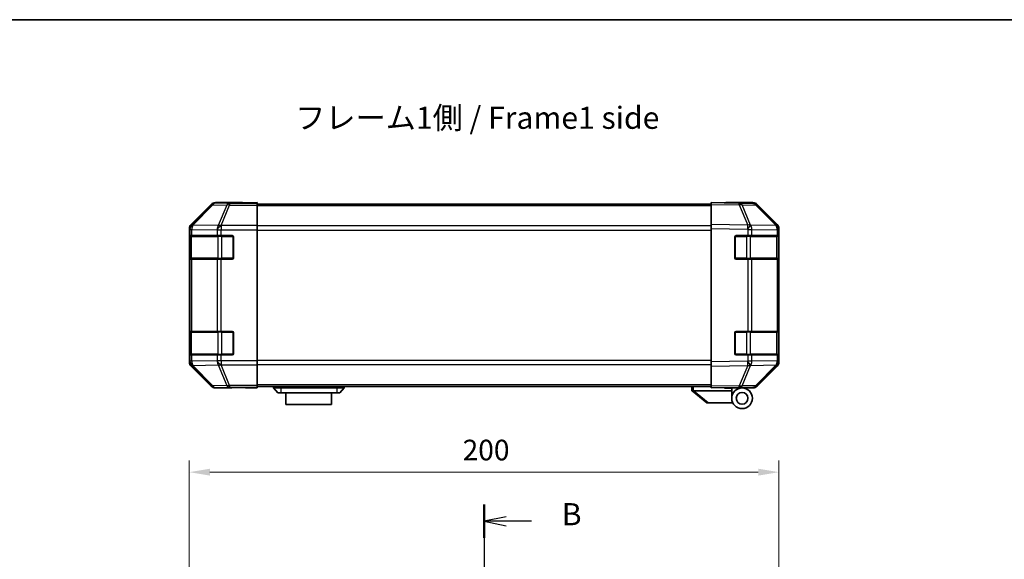
# Model space of a CAD drawing. Units: millimetres. Extents: x 0 to 5710, y -34 to 1124.
# Drawn here: x 1775 to 2109, y 660 to 843 of the extents above; entities that cross this region are included whole.
import ezdxf

# ---------------------------------------------------------------- set-up
doc = ezdxf.new("R2010")
doc.units = ezdxf.units.MM
doc.header["$LTSCALE"] = 4
doc.linetypes.add('CHAIN', pattern=[0.3543, 0.2362, -0.0295, 0.0591, -0.0295])
doc.layers.get('Defpoints').update_dxf_attribs({"lineweight": 25})
for name, color, linetype, lineweight in [('Border (ISO)', 7, 'Continuous', 35), ('Dimension (ISO)', 7, 'Continuous', 18), ('Dimension (ISO) @ 1', 7, 'Continuous', 18), ('Section Line (ISO)', 7, 'CHAIN', 25), ('Symbol (ISO)', 7, 'Continuous', 18), ('Visible (ISO)', 7, 'Continuous', 35), ('Visible Narrow (ISO)', 7, 'Continuous', 25)]:
    doc.layers.add(name, color=color, linetype=linetype, lineweight=lineweight)
doc.styles.add('Note Text (TK)', font='MS PGothic.ttf')
doc.dimstyles.new('Default - Method 1b (TK)', dxfattribs={"dimscale": 4, "dimtxt": 2.5, "dimasz": 2.5, "dimexe": 1, "dimexo": 1.5, "dimgap": 1, "dimtad": 1, "dimtoh": 1, "dimrnd": 1e-08, "dimdsep": 46, "dimtxsty": 'Note Text (TK)', "dimcen": 0.09, "dimdle": 5, "dimclrd": 100, "dimclre": 100, "dimclrt": 7, "dimadec": 1, "dimazin": 1, "dimtfac": 1, "dimtmove": 0, "dimatfit": 3, "dimfxl": 0, "dimtolj": 1, "dimlwd": -1, "dimlwe": -1, "dimarcsym": 0})

# ---------------------------------------------------------------- blocks, each defined once
blk = doc.blocks.new('図面枠 tk図枠')
at = {"layer": 'Border (ISO)'}
blk.add_line((14.5, 289), (405.5, 289), dxfattribs=at)
blk = doc.blocks.new('2dTransSection1')
at = {"layer": 'Section Line (ISO)', "linetype": 'CHAIN', "ltscale": 16.296316}
blk.add_line((134.07, 234.14), (134.07, 120.67), dxfattribs=at)
at = {"layer": 'Section Line (ISO)', "linetype": 'Continuous', "lineweight": 50}
for p, q in [((134.07, 234.14), (134.07, 230.37)), ((134.07, 124.44), (134.07, 120.67))]:
    blk.add_line(p, q, dxfattribs=at)
at = {"layer": 'Section Line (ISO)', "linetype": 'Continuous'}
for p, q in [((136.57, 232.76), (134.07, 232.26)), ((136.57, 232.26), (134.07, 232.26)), ((134.07, 232.26), (136.57, 231.76)), ((139.41, 232.26), (136.57, 232.26)), ((136.57, 123.05), (134.07, 122.55)), ((136.57, 122.55), (134.07, 122.55)), ((134.07, 122.55), (136.57, 122.05)), ((139.41, 122.55), (136.57, 122.55))]:
    blk.add_line(p, q, dxfattribs=at)
at = {"layer": 'Section Line (ISO)', "char_height": 2.5, "attachment_point": 7, "style": 'Note Text (TK)'}
for insert in [(142.84, 231.03), (142.84, 121.33)]:
    blk.add_mtext('B', dxfattribs=dict(at, insert=insert))
blk = doc.blocks.new('*D76')
at = {"layer": 'Defpoints', "color": 0, "transparency": 16777216}
for p in [(2032.7, 689.45), (1832.7, 631.73), (2032.7, 631.73)]:
    blk.add_point(p, dxfattribs=at)
at = {"layer": 'Dimension (ISO)', "color": 100, "transparency": 16777216}
for p, q in [((1832.7, 637.73), (1832.7, 693.45)), ((2032.7, 637.73), (2032.7, 693.45)), ((1839.7, 689.45), (2025.7, 689.45))]:
    blk.add_line(p, q, dxfattribs=at)
for points in [[(1839.7, 690.61), (1839.7, 688.28), (1832.7, 689.45)], [(2025.7, 690.61), (2025.7, 688.28), (2032.7, 689.45)]]:
    blk.add_solid(points, dxfattribs=at)
at = {"layer": 'Dimension (ISO)', "color": 7, "transparency": 16777216, "insert": (1925.4, 696.95), "char_height": 7, "attachment_point": 4, "style": 'Note Text (TK)'}
blk.add_mtext('\\A1;200', dxfattribs=at)

msp = doc.modelspace()

# ---------------------------------------------------------------- linework, layer by layer
at = {"layer": 'Visible (ISO)'}
for p, q in [((1840.1173, 780.3294), (1833.2874, 773.4995)), ((1850.7018, 780.9151), (1841.5313, 780.9151)), ((1850.7018, 780.8627), (1850.7018, 780.9151)), ((1851.2875, 780.838), (1852.7018, 780.8627)), ((1852.7018, 780.8627), (1855.7018, 780.9151)), ((1855.7018, 780.8278), (1852.7018, 780.8278)), ((1855.7018, 780.9151), (1855.7018, 780.8278)), ((1855.7018, 780.6675), (1855.7018, 780.8278)), ((1855.7018, 780.6675), (1855.7018, 780.0696)), ((2009.7018, 780.4151), (1855.7018, 780.4151)), ((1855.7018, 773.0972), (1855.7018, 780.0696)), ((2009.7018, 780.3294), (2009.7018, 780.9151)), ((2019.2234, 780.7489), (2009.7018, 780.9151)), ((2009.7018, 780.3294), (2009.7018, 773.4995)), ((2014.7018, 780.9151), (2023.8722, 780.9151)), ((2014.7018, 780.9151), (2014.7018, 780.8278)), ((2023.8849, 780.6675), (2019.2234, 780.7489)), ((2032.1217, 773.1039), (2025.2765, 780.0696)), ((2025.2862, 780.3294), (2032.1161, 773.4995)), ((1832.7018, 772.0855), (1832.7018, 726.8447)), ((1855.7018, 773.0972), (1855.7018, 771.6954)), ((1855.7018, 771.6954), (1855.7018, 727.2347)), ((2009.7018, 772.0855), (2009.7018, 773.4995)), ((2009.7018, 772.0855), (2009.7018, 726.8447)), ((2032.1283, 773.0972), (2032.1217, 773.1039)), ((2032.7018, 772.0855), (2032.7018, 771.6954)), ((2032.7018, 769.7151), (2032.7018, 771.6954)), ((1832.8414, 762.2151), (1832.8414, 769.2151)), ((1832.8501, 769.7151), (1832.9186, 769.7151)), ((1832.9018, 769.4151), (1832.9018, 762.0151)), ((1833.5041, 769.7151), (1832.9186, 769.7151)), ((1833.5041, 769.7151), (1842.116, 769.7151)), ((1843.5302, 769.7151), (1842.116, 769.7151)), ((1843.5302, 769.7151), (1847.2018, 769.7151)), ((1847.7018, 769.2151), (1847.7018, 762.2151)), ((2017.7018, 762.2151), (2017.7018, 769.2151)), ((2018.2018, 769.7151), (2022.1248, 769.7151)), ((2023.5041, 769.7151), (2022.1248, 769.7151)), ((2023.5041, 769.7151), (2032.116, 769.7151)), ((2032.7018, 769.7151), (2032.116, 769.7151)), ((2032.5018, 762.0151), (2032.5018, 769.4151)), ((2032.7018, 769.2151), (2032.7018, 769.7151)), ((2032.7018, 769.2151), (2032.7018, 762.2151)), ((1832.9186, 761.7151), (1832.8501, 761.7151)), ((1832.9186, 761.7151), (1833.5041, 761.7151)), ((1842.116, 761.7151), (1833.5041, 761.7151)), ((1842.116, 761.7151), (1843.5302, 761.7151)), ((1847.2018, 761.7151), (1843.5302, 761.7151)), ((2022.1248, 761.7151), (2018.2018, 761.7151)), ((2022.1248, 761.7151), (2023.5041, 761.7151)), ((2032.116, 761.7151), (2023.5041, 761.7151)), ((2032.116, 761.7151), (2032.7018, 761.7151)), ((2032.7018, 761.7151), (2032.7018, 762.2151)), ((2032.7018, 737.2151), (2032.7018, 761.7151)), ((1832.8414, 729.7151), (1832.8414, 736.7151)), ((1832.8501, 737.2151), (1832.9186, 737.2151)), ((1832.9018, 736.9151), (1832.9018, 729.5151)), ((1833.5041, 737.2151), (1832.9186, 737.2151)), ((1833.5041, 737.2151), (1842.116, 737.2151)), ((1843.5302, 737.2151), (1842.116, 737.2151)), ((1843.5302, 737.2151), (1847.2018, 737.2151)), ((1847.7018, 736.7151), (1847.7018, 729.7151)), ((2017.7018, 729.7151), (2017.7018, 736.7151)), ((2018.2018, 737.2151), (2022.1248, 737.2151)), ((2023.5041, 737.2151), (2022.1248, 737.2151)), ((2023.5041, 737.2151), (2032.116, 737.2151)), ((2032.7018, 737.2151), (2032.116, 737.2151)), ((2032.5018, 729.5151), (2032.5018, 736.9151)), ((2032.7018, 736.7151), (2032.7018, 737.2151)), ((2032.7018, 736.7151), (2032.7018, 729.7151)), ((1832.9186, 729.2151), (1832.8501, 729.2151)), ((1832.9186, 729.2151), (1833.5041, 729.2151)), ((1842.116, 729.2151), (1833.5041, 729.2151)), ((1842.116, 729.2151), (1843.5302, 729.2151)), ((1847.2018, 729.2151), (1843.5302, 729.2151)), ((2022.1248, 729.2151), (2018.2018, 729.2151)), ((2022.1248, 729.2151), (2023.5041, 729.2151)), ((2032.116, 729.2151), (2023.5041, 729.2151)), ((2032.116, 729.2151), (2032.7018, 729.2151)), ((2032.7018, 729.2151), (2032.7018, 729.7151)), ((2032.7018, 727.2347), (2032.7018, 729.2151)), ((1833.2874, 725.4306), (1840.1173, 718.6007)), ((1855.7018, 727.2347), (1855.7018, 725.8329)), ((1855.7018, 718.8605), (1855.7018, 725.8329)), ((2009.7018, 725.4306), (2009.7018, 726.8447)), ((2009.7018, 725.4306), (2009.7018, 718.6007)), ((2025.2765, 718.8605), (2032.1217, 725.8262)), ((2032.1161, 725.4306), (2025.2862, 718.6007)), ((2032.1217, 725.8262), (2032.1283, 725.8329)), ((2032.7018, 727.2347), (2032.7018, 726.8447)), ((1846.7018, 718.0151), (1846.7018, 718.0849)), ((1851.7018, 718.0849), (1848.1662, 718.1466)), ((1851.7018, 718.1722), (1855.7018, 718.1722)), ((1855.7018, 718.0151), (1851.7018, 718.0849)), ((1855.7018, 718.8605), (1855.7018, 718.2626)), ((2009.7018, 718.5151), (1855.7018, 718.5151)), ((1855.7018, 718.2626), (1855.7018, 718.1722)), ((1855.7018, 718.1722), (1855.7018, 718.0151)), ((1861.2018, 718.5151), (1861.2018, 718.0151)), ((1885.2018, 718.5151), (1885.2018, 718.0151)), ((2003.2018, 718.5151), (2003.2018, 717.0151)), ((2009.7018, 718.0151), (2009.7018, 718.6007)), ((2009.7018, 718.0151), (2019.2234, 718.1813)), ((2014.2018, 717.9151), (2014.2018, 718.0936)), ((2016.7018, 718.1372), (2016.7018, 717.9151)), ((2018.7018, 718.1722), (2018.7018, 718.1151)), ((2019.2234, 718.1813), (2023.8849, 718.2626)), ((1846.7018, 718.0151), (1841.5313, 718.0151)), ((1861.2018, 718.0151), (1862.7018, 716.4151)), ((1861.2018, 718.0151), (1863.7018, 718.0151)), ((1863.7018, 716.4151), (1862.7018, 716.4151)), ((1882.7018, 718.0151), (1863.7018, 718.0151)), ((1863.7018, 716.4151), (1882.7018, 716.4151)), ((1865.4518, 716.4151), (1865.4518, 712.4151)), ((1880.9518, 712.4151), (1880.9518, 716.4151)), ((1882.7018, 718.0151), (1885.2018, 718.0151)), ((1883.7018, 716.4151), (1882.7018, 716.4151)), ((1885.2018, 718.0151), (1883.7018, 716.4151)), ((2003.2188, 717.0014), (2003.2018, 717.0151)), ((2003.2188, 717.0014), (2008.2018, 713.0151)), ((2016.7018, 717.0151), (2003.7226, 717.0151)), ((2016.7018, 717.9151), (2014.2018, 717.9151)), ((2020.2018, 718.0151), (2016.7018, 718.0151)), ((2016.7018, 717.0151), (2016.7018, 717.9151)), ((2016.7018, 714.5151), (2016.7018, 717.0151)), ((2020.2018, 718.0151), (2023.8722, 718.0151)), ((1880.9518, 712.4151), (1865.4518, 712.4151)), ((2008.7226, 713.0151), (2008.2018, 713.0151)), ((2008.7226, 713.0151), (2017.0395, 713.0151))]:
    msp.add_line(p, q, dxfattribs=at)
for radius in [3.5, 2]:
    msp.add_circle((2020.2018, 714.5151), radius, dxfattribs=at)
for centre, radius, start, end in [((2023.85, 778.6678), 2, 44.5, 89), ((2030.7018, 771.6954), 2, 0, 44.5), ((1833.2018, 769.4151), 0.3, 90, 180), ((1847.2018, 769.2151), 0.5, 0, 90), ((2018.2018, 769.2151), 0.5, 90, 180), ((2032.2018, 769.4151), 0.3, 0, 90), ((1833.2018, 762.0151), 0.3, 180, 270), ((1847.2018, 762.2151), 0.5, 270, 0), ((2018.2018, 762.2151), 0.5, 180, 270), ((2032.2018, 762.0151), 0.3, 270, 0), ((1833.2018, 736.9151), 0.3, 90, 180), ((1847.2018, 736.7151), 0.5, 0, 90), ((2018.2018, 736.7151), 0.5, 90, 180), ((2032.2018, 736.9151), 0.3, 0, 90), ((1833.2018, 729.5151), 0.3, 180, 270), ((1847.2018, 729.7151), 0.5, 270, 0), ((2018.2018, 729.7151), 0.5, 180, 270), ((2032.2018, 729.5151), 0.3, 270, 0), ((2030.7018, 727.2347), 2, 315.5, 0), ((2019.0018, 718.5151), 0.5, 223.472242, 270), ((2023.85, 720.2623), 2, 271, 315.5)]:
    msp.add_arc(centre, radius, start, end, dxfattribs=at)
for centre, major_axis, ratio, start_param, end_param in [((1841.532, 778.9148), (-1.4146, 1.4146), 0.99969546, 5.49793944, 6.28318531), ((1852.7018, 780.8627), (2, 0), 0.01745506, 3.14159265, 4.71238898), ((2012.7018, 780.8627), (-2, 0), 0.01745506, 2.35619449, 3.14159265), ((2023.8716, 778.9148), (1.4146, 1.4146), 0.99969546, 0, 0.78524587), ((1834.7021, 772.0849), (-1.4146, 1.4146), 0.99969546, 0, 0.78524587), ((2030.7014, 772.0849), (1.4146, 1.4146), 0.99969546, 5.49793944, 6.28318531), ((1832.8501, 769.2151), (0, -0.5), 0.01745506, 3.14159265, 4.71238898), ((1832.8501, 762.2151), (0, -0.5), 0.01745506, 4.71238898, 6.28318531), ((1832.8501, 736.7151), (0, -0.5), 0.01745506, 3.14159265, 4.71238898), ((1832.8501, 729.7151), (0, -0.5), 0.01745506, 4.71238898, 6.28318531), ((1834.7021, 726.8453), (-1.4146, -1.4146), 0.99969546, 5.49793944, 6.28318531), ((2030.7014, 726.8453), (1.4146, -1.4146), 0.99969546, 0, 0.78524587), ((1841.532, 720.0154), (-1.4146, -1.4146), 0.99969546, 0, 0.78524587), ((1851.7018, 718.0849), (-5, 0), 0.01745506, 4.71238898, 6.28318531), ((2023.8716, 720.0154), (1.4146, -1.4146), 0.99969546, 5.49793944, 6.28318531), ((2002.6046, 718.1331), (1.3096, -1.0476), 0.2981424, 5.89916093, 5.92645192)]:
    msp.add_ellipse(centre, major_axis=major_axis, ratio=ratio, start_param=start_param, end_param=end_param, dxfattribs=at)
msp.add_open_spline([(2003.2188, 717.0014), (2003.2337, 716.9895), (2003.2584, 716.9831), (2003.3263, 716.9796), (2003.3688, 716.9827), (2003.4592, 716.9934), (2003.5049, 717.0002), (2003.604, 717.0125), (2003.6544, 717.0173), (2003.7018, 717.0155)], degree=3, knots=[0, 0, 0, 0, 0.017679627, 0.017679627, 0.0355589348, 0.0355589348, 0.0508197319, 0.0508197319, 0.0670873169, 0.0670873169, 0.0670873169, 0.0670873169], dxfattribs=at)
at = {"layer": 'Visible Narrow (ISO)'}
for p, q in [((1840.2838, 780.1629), (1833.5041, 773.2828)), ((1833.924, 773.2744), (1840.7037, 780.1545)), ((1840.1173, 780.3294), (1840.2838, 780.1629)), ((1840.7037, 780.1545), (1845.3651, 780.0732)), ((1841.6975, 780.7489), (1841.5313, 780.9151)), ((1846.359, 780.6675), (1841.6975, 780.7489)), ((1845.3651, 780.0732), (1842.5297, 773.1074)), ((1843.5236, 773.1039), (1846.359, 780.0696)), ((1855.7018, 780.6675), (1846.359, 780.6675)), ((1846.359, 780.6675), (1846.359, 780.0696)), ((1846.359, 780.0696), (1855.7018, 780.0696)), ((1852.7018, 780.8278), (1852.7018, 780.8627)), ((2009.7018, 779.8293), (1855.7018, 779.8293)), ((2009.7018, 780.3294), (2019.2379, 780.1629)), ((2019.2379, 780.1629), (2022.1157, 773.2828)), ((2020.2069, 780.1545), (2024.8684, 780.0732)), ((2023.0847, 773.2744), (2020.2069, 780.1545)), ((2024.8684, 780.0732), (2031.7136, 773.1074)), ((1832.7018, 772.0855), (1832.9182, 771.869)), ((1832.9182, 771.869), (1832.9186, 771.8523)), ((1832.9186, 771.8523), (1832.9186, 769.7151)), ((1832.9186, 771.8523), (1833.5041, 771.8523)), ((1833.5041, 773.2828), (1833.2874, 773.4995)), ((1833.5041, 771.8523), (1842.1094, 771.7021)), ((1833.5041, 769.7151), (1833.5041, 771.8523)), ((1833.9244, 773.2576), (1833.924, 773.2744)), ((1842.5297, 773.1074), (1833.9244, 773.2576)), ((1842.1094, 771.7021), (1842.116, 771.6954)), ((1842.116, 771.6954), (1842.116, 769.7151)), ((1842.116, 771.6954), (1843.5302, 771.6954)), ((1843.5302, 773.0972), (1843.5236, 773.1039)), ((1855.7018, 773.0972), (1843.5302, 773.0972)), ((1843.5302, 773.0972), (1843.5302, 771.6954)), ((1843.5302, 771.6954), (1855.7018, 771.6954)), ((1843.5302, 769.7151), (1843.5302, 771.6954)), ((2009.7018, 773.0008), (1855.7018, 773.0008)), ((1855.7018, 771.5866), (2009.7018, 771.5866)), ((2022.1157, 773.2828), (2009.7018, 773.4995)), ((2009.7018, 772.0855), (2022.1012, 771.869)), ((2022.1012, 771.869), (2022.1248, 771.8523)), ((2022.1248, 771.8523), (2022.1248, 769.7151)), ((2022.1248, 771.8523), (2023.5041, 771.8523)), ((2023.1083, 773.2576), (2023.0847, 773.2744)), ((2031.7136, 773.1074), (2023.1083, 773.2576)), ((2023.5041, 771.8523), (2032.1094, 771.7021)), ((2023.5041, 769.7151), (2023.5041, 771.8523)), ((2032.1094, 771.7021), (2032.116, 771.6954)), ((2032.116, 771.6954), (2032.116, 769.7151)), ((2032.116, 771.6954), (2032.7018, 771.6954)), ((1832.8414, 769.2151), (1832.9018, 769.2151)), ((1833.4875, 769.4151), (1832.9018, 769.4151)), ((1833.4875, 769.4151), (1842.316, 769.4151)), ((1833.4875, 762.0151), (1833.4875, 769.4151)), ((1843.7302, 769.4151), (1842.316, 769.4151)), ((1842.316, 769.4151), (1842.316, 762.0151)), ((1843.7302, 769.4151), (1843.7302, 769.7151)), ((1843.7302, 769.4151), (1847.4018, 769.4151)), ((1843.7302, 762.0151), (1843.7302, 769.4151)), ((1847.4018, 769.4151), (1847.4018, 769.6733)), ((1847.66, 769.4151), (1847.4018, 769.4151)), ((1847.4018, 769.4151), (1847.4018, 762.0151)), ((2018.0018, 769.4151), (2017.7435, 769.4151)), ((2018.0018, 769.6733), (2018.0018, 769.4151)), ((2018.0018, 769.4151), (2021.6733, 769.4151)), ((2018.0018, 762.0151), (2018.0018, 769.4151)), ((2021.6733, 769.4151), (2021.6733, 769.7151)), ((2023.0875, 769.4151), (2021.6733, 769.4151)), ((2021.6733, 769.4151), (2021.6733, 762.0151)), ((2023.0875, 769.4151), (2031.916, 769.4151)), ((2023.0875, 762.0151), (2023.0875, 769.4151)), ((2032.5018, 769.4151), (2031.916, 769.4151)), ((2031.916, 769.4151), (2031.916, 762.0151)), ((2032.5018, 769.2151), (2032.7018, 769.2151)), ((1832.9018, 762.2151), (1832.8414, 762.2151)), ((1832.9018, 762.0151), (1833.4875, 762.0151)), ((1832.9186, 761.7151), (1832.9186, 737.2151)), ((1842.316, 762.0151), (1833.4875, 762.0151)), ((1833.5041, 737.2151), (1833.5041, 761.7151)), ((1842.116, 761.7151), (1842.116, 737.2151)), ((1842.316, 762.0151), (1843.7302, 762.0151)), ((1843.5302, 737.2151), (1843.5302, 761.7151)), ((1843.7302, 761.7151), (1843.7302, 762.0151)), ((1847.4018, 762.0151), (1843.7302, 762.0151)), ((1847.4018, 761.7568), (1847.4018, 762.0151)), ((1847.4018, 762.0151), (1847.66, 762.0151)), ((2017.7435, 762.0151), (2018.0018, 762.0151)), ((2018.0018, 762.0151), (2018.0018, 761.7568)), ((2021.6733, 762.0151), (2018.0018, 762.0151)), ((2021.6733, 761.7151), (2021.6733, 762.0151)), ((2021.6733, 762.0151), (2023.0875, 762.0151)), ((2022.1248, 761.7151), (2022.1248, 737.2151)), ((2031.916, 762.0151), (2023.0875, 762.0151)), ((2023.5041, 737.2151), (2023.5041, 761.7151)), ((2031.916, 762.0151), (2032.5018, 762.0151)), ((2032.116, 761.7151), (2032.116, 737.2151)), ((2032.7018, 762.2151), (2032.5018, 762.2151)), ((1832.8414, 736.7151), (1832.9018, 736.7151)), ((1833.4875, 736.9151), (1832.9018, 736.9151)), ((1833.4875, 736.9151), (1842.316, 736.9151)), ((1833.4875, 729.5151), (1833.4875, 736.9151)), ((1843.7302, 736.9151), (1842.316, 736.9151)), ((1842.316, 736.9151), (1842.316, 729.5151)), ((1843.7302, 736.9151), (1843.7302, 737.2151)), ((1843.7302, 736.9151), (1847.4018, 736.9151)), ((1843.7302, 729.5151), (1843.7302, 736.9151)), ((1847.4018, 736.9151), (1847.4018, 737.1733)), ((1847.66, 736.9151), (1847.4018, 736.9151)), ((1847.4018, 736.9151), (1847.4018, 729.5151)), ((2018.0018, 736.9151), (2017.7435, 736.9151)), ((2018.0018, 737.1733), (2018.0018, 736.9151)), ((2018.0018, 736.9151), (2021.6733, 736.9151)), ((2018.0018, 729.5151), (2018.0018, 736.9151)), ((2021.6733, 736.9151), (2021.6733, 737.2151)), ((2023.0875, 736.9151), (2021.6733, 736.9151)), ((2021.6733, 736.9151), (2021.6733, 729.5151)), ((2023.0875, 736.9151), (2031.916, 736.9151)), ((2023.0875, 729.5151), (2023.0875, 736.9151)), ((2032.5018, 736.9151), (2031.916, 736.9151)), ((2031.916, 736.9151), (2031.916, 729.5151)), ((2032.5018, 736.7151), (2032.7018, 736.7151)), ((1832.9018, 729.7151), (1832.8414, 729.7151)), ((1832.9018, 729.5151), (1833.4875, 729.5151)), ((1832.9186, 729.2151), (1832.9186, 727.0779)), ((1842.316, 729.5151), (1833.4875, 729.5151)), ((1833.5041, 727.0779), (1833.5041, 729.2151)), ((1842.116, 729.2151), (1842.116, 727.2347)), ((1842.316, 729.5151), (1843.7302, 729.5151)), ((1843.5302, 727.2347), (1843.5302, 729.2151)), ((1843.7302, 729.2151), (1843.7302, 729.5151)), ((1847.4018, 729.5151), (1843.7302, 729.5151)), ((1847.4018, 729.2568), (1847.4018, 729.5151)), ((1847.4018, 729.5151), (1847.66, 729.5151)), ((2017.7435, 729.5151), (2018.0018, 729.5151)), ((2018.0018, 729.5151), (2018.0018, 729.2568)), ((2021.6733, 729.5151), (2018.0018, 729.5151)), ((2021.6733, 729.2151), (2021.6733, 729.5151)), ((2021.6733, 729.5151), (2023.0875, 729.5151)), ((2022.1248, 729.2151), (2022.1248, 727.0779)), ((2031.916, 729.5151), (2023.0875, 729.5151)), ((2023.5041, 727.0779), (2023.5041, 729.2151)), ((2031.916, 729.5151), (2032.5018, 729.5151)), ((2032.116, 729.2151), (2032.116, 727.2347)), ((2032.7018, 729.7151), (2032.5018, 729.7151)), ((1832.9182, 727.0611), (1832.7018, 726.8447)), ((1832.9186, 727.0779), (1832.9182, 727.0611)), ((1833.5041, 727.0779), (1832.9186, 727.0779)), ((1833.2874, 725.4306), (1833.5041, 725.6473)), ((1842.1094, 727.2281), (1833.5041, 727.0779)), ((1833.5041, 725.6473), (1840.2838, 718.7672)), ((1833.924, 725.6557), (1833.9244, 725.6725)), ((1840.7037, 718.7756), (1833.924, 725.6557)), ((1833.9244, 725.6725), (1842.5297, 725.8227)), ((1842.116, 727.2347), (1842.1094, 727.2281)), ((1843.5302, 727.2347), (1842.116, 727.2347)), ((1842.5297, 725.8227), (1845.3651, 718.857)), ((1843.5236, 725.8262), (1843.5302, 725.8329)), ((1846.359, 718.8605), (1843.5236, 725.8262)), ((1855.7018, 727.2347), (1843.5302, 727.2347)), ((1843.5302, 727.2347), (1843.5302, 725.8329)), ((1843.5302, 725.8329), (1855.7018, 725.8329)), ((2009.7018, 727.3435), (1855.7018, 727.3435)), ((1855.7018, 725.9293), (2009.7018, 725.9293)), ((2022.1012, 727.0611), (2009.7018, 726.8447)), ((2009.7018, 725.4306), (2022.1157, 725.6473)), ((2022.1157, 725.6473), (2019.2379, 718.7672)), ((2020.2069, 718.7756), (2023.0847, 725.6557)), ((2022.1248, 727.0779), (2022.1012, 727.0611)), ((2023.5041, 727.0779), (2022.1248, 727.0779)), ((2023.0847, 725.6557), (2023.1083, 725.6725)), ((2023.1083, 725.6725), (2031.7136, 725.8227)), ((2032.1094, 727.2281), (2023.5041, 727.0779)), ((2031.7136, 725.8227), (2024.8684, 718.857)), ((2032.116, 727.2347), (2032.1094, 727.2281)), ((2032.7018, 727.2347), (2032.116, 727.2347)), ((1840.2838, 718.7672), (1840.1173, 718.6007)), ((1845.3651, 718.857), (1840.7037, 718.7756)), ((1841.5313, 718.0151), (1841.6975, 718.1813)), ((1841.6975, 718.1813), (1846.359, 718.2626)), ((1855.7018, 718.8605), (1846.359, 718.8605)), ((1846.359, 718.8605), (1846.359, 718.2626)), ((1846.359, 718.2626), (1855.7018, 718.2626)), ((1851.7018, 718.1722), (1851.7018, 718.0849)), ((2009.7018, 719.1008), (1855.7018, 719.1008)), ((1863.7018, 718.5151), (1863.7018, 718.0151)), ((1882.7018, 718.5151), (1882.7018, 718.0151)), ((2003.7018, 717.0155), (2003.7018, 718.5151)), ((2019.2379, 718.7672), (2009.7018, 718.6007)), ((2024.8684, 718.857), (2020.2069, 718.7756)), ((1863.7018, 718.0151), (1863.7018, 716.4151)), ((1882.7018, 718.0151), (1882.7018, 716.4151)), ((2008.7226, 713.0151), (2003.7226, 717.0151))]:
    msp.add_line(p, q, dxfattribs=at)
for centre, major_axis, ratio, start_param, end_param in [((1841.6975, 778.7492), (-1.4142, -1.4142), 0.99969546, 3.92714311, 4.71238898), ((1841.6975, 778.7492), (-1.4246, 1.4038), 0.28553037, 5.72301828, 6.25743282), ((1841.6975, 778.7492), (0.0349, 1.9997), 0.70705293, 0.02468206, 0.80390971), ((1846.359, 778.6678), (0.0349, 1.9997), 0.70705293, 0.02468206, 0.80390971), ((1846.359, 778.6678), (-1.8524, 0.754), 0.67311493, 4.97981512, 5.5236985), ((2019.1885, 778.7492), (0.0349, 1.9997), 0.70705293, 5.50395766, 6.28318531), ((2019.1885, 778.7492), (0.0349, 1.9997), 0.01744975, 5.49793944, 6.28318531), ((2019.1885, 778.7492), (-1.8451, -0.7718), 0.67266741, 3.87795161, 4.41236615), ((2023.85, 778.6678), (0.0349, 1.9997), 0.70705293, 5.50395766, 6.28318531), ((2023.85, 778.6678), (1.4265, 1.4018), 0.27881333, 0, 0.54388338), ((1834.9179, 771.869), (-1.4142, -1.4142), 0.99969546, 4.71238898, 5.49763485), ((1834.9179, 771.869), (-1.9994, -0.049), 0.81440578, 5.21256555, 6.25310575), ((1834.9183, 771.8523), (-1.9994, -0.049), 0.81440578, 5.21256555, 6.25310575), ((1834.9179, 771.869), (-1.4246, 1.4038), 0.28553037, 5.72301828, 6.25743282), ((1834.9183, 771.8523), (0.0349, 1.9997), 0.70705293, 0.80390971, 1.58313735), ((1843.5236, 771.7021), (-0.0349, -1.9997), 0.70705293, 3.94550236, 4.72473001), ((1843.5236, 771.7021), (-1.4265, -1.4018), 0.57396196, 4.19883739, 5.24101135), ((1843.5302, 771.6954), (-1.4265, -1.4018), 0.57396196, 4.19883739, 5.24101135), ((1843.5236, 771.7021), (1.8524, -0.754), 0.67311493, 1.83822247, 2.38210585), ((2022.0663, 771.869), (-0.0349, -1.9997), 0.01744975, 1.57110091, 2.35634678), ((2022.0663, 771.869), (-1.1604, -1.629), 0.01421551, 1.58092204, 2.62146225), ((2022.0663, 771.869), (1.8451, 0.7718), 0.67266741, 0.73635896, 1.2707735), ((2022.0899, 771.8523), (-1.1604, -1.629), 0.01421551, 1.58092204, 2.62146225), ((2022.0899, 771.8523), (0.0349, 1.9997), 0.70705293, 4.72473001, 5.50395766), ((2030.6952, 771.7021), (1.4265, 1.4018), 0.27881333, 0, 0.54388338), ((2030.6952, 771.7021), (-0.0349, -1.9997), 0.70705293, 1.58313735, 2.362365), ((2030.6952, 771.7021), (1.4265, 1.4018), 0.57396196, 5.24101135, 6.28318531), ((2030.7018, 771.6954), (1.4265, 1.4018), 0.57396196, 5.24101135, 6.28318531), ((1833.6997, 769.4151), (0, 0.3), 0.70710678, 0, 1.57079633), ((1842.5281, 769.4151), (0, 0.3), 0.70710678, 0, 1.57079633), ((2022.8754, 769.4151), (0, 0.3), 0.70710678, 4.71238898, 6.28318531), ((2031.7038, 769.4151), (0, 0.3), 0.70710678, 4.71238898, 6.28318531), ((1833.6997, 762.0151), (0, -0.3), 0.70710678, 4.71238898, 6.28318531), ((1842.5281, 762.0151), (0, -0.3), 0.70710678, 4.71238898, 6.28318531), ((2022.8754, 762.0151), (0, -0.3), 0.70710678, 0, 1.57079633), ((2031.7038, 762.0151), (0, -0.3), 0.70710678, 0, 1.57079633), ((1833.6997, 736.9151), (0, 0.3), 0.70710678, 0, 1.57079633), ((1842.5281, 736.9151), (0, 0.3), 0.70710678, 0, 1.57079633), ((2022.8754, 736.9151), (0, 0.3), 0.70710678, 4.71238898, 6.28318531), ((2031.7038, 736.9151), (0, 0.3), 0.70710678, 4.71238898, 6.28318531), ((1833.6997, 729.5151), (0, -0.3), 0.70710678, 4.71238898, 6.28318531), ((1842.5281, 729.5151), (0, -0.3), 0.70710678, 4.71238898, 6.28318531), ((2022.8754, 729.5151), (0, -0.3), 0.70710678, 0, 1.57079633), ((2031.7038, 729.5151), (0, -0.3), 0.70710678, 0, 1.57079633), ((1834.9179, 727.0611), (-1.9994, 0.049), 0.81440578, 0.03007955, 1.07061976), ((1834.9179, 727.0611), (1.4142, -1.4142), 0.99969546, 3.92714311, 4.71238898), ((1834.9183, 727.0779), (-1.9994, 0.049), 0.81440578, 0.03007955, 1.07061976), ((1834.9183, 727.0779), (-0.0349, 1.9997), 0.70705293, 1.5584553, 2.33768295), ((1834.9179, 727.0611), (-1.4246, -1.4038), 0.28553037, 0.02575248, 0.56016703), ((1843.5236, 727.2281), (0.0349, -1.9997), 0.70705293, 4.70004795, 5.4792756), ((1843.5236, 727.2281), (-1.4265, 1.4018), 0.57396196, 1.04217396, 2.08434792), ((1843.5302, 727.2347), (-1.4265, 1.4018), 0.57396196, 1.04217396, 2.08434792), ((1843.5236, 727.2281), (-1.8524, -0.754), 0.67311493, 0.75948681, 1.30337019), ((2022.0663, 727.0611), (-1.1604, 1.629), 0.01421551, 3.66172306, 4.70226326), ((2022.0663, 727.0611), (0.0349, -1.9997), 0.01744975, 0.78524587, 1.57049174), ((2022.0663, 727.0611), (-1.8451, 0.7718), 0.67266741, 1.87081915, 2.4052337), ((2022.0899, 727.0779), (1.1604, -1.629), 0.01421551, 0.52013041, 1.56067061), ((2022.0899, 727.0779), (-0.0349, 1.9997), 0.70705293, 3.9208203, 4.70004795), ((2030.6952, 727.2281), (0.0349, -1.9997), 0.70705293, 0.77922765, 1.5584553), ((2030.6952, 727.2281), (1.4265, -1.4018), 0.27881333, 5.73930193, 6.28318531), ((2030.6952, 727.2281), (1.4265, -1.4018), 0.57396196, 0, 1.04217396), ((2030.7018, 727.2347), (1.4265, -1.4018), 0.57396196, 0, 1.04217396), ((1841.6975, 720.181), (-1.4246, -1.4038), 0.28553037, 0.02575248, 0.56016703), ((1841.6975, 720.181), (1.4142, -1.4142), 0.99969546, 4.71238898, 5.49763485), ((1841.6975, 720.181), (0.0349, -1.9997), 0.70705293, 5.4792756, 6.25850325), ((1846.359, 720.2623), (1.8524, 0.754), 0.67311493, 3.90107946, 4.44496284), ((1846.359, 720.2623), (0.0349, -1.9997), 0.70705293, 5.4792756, 6.25850325), ((2019.1885, 720.181), (0.0349, -1.9997), 0.70705293, 0, 0.77922765), ((2019.1885, 720.181), (0.0349, -1.9997), 0.01744975, 0, 0.78524587), ((2019.1885, 720.181), (1.8451, -0.7718), 0.67266741, 5.01241181, 5.54682635), ((2023.85, 720.2623), (0.0349, -1.9997), 0.70705293, 0, 0.77922765), ((2023.85, 720.2623), (1.4265, -1.4018), 0.27881333, 5.73930193, 6.28318531)]:
    msp.add_ellipse(centre, major_axis=major_axis, ratio=ratio, start_param=start_param, end_param=end_param, dxfattribs=at)

# ---------------------------------------------------------------- block references
at = {"xscale": 3, "yscale": 3, "zscale": 3}
msp.add_blockref('図面枠 tk図枠', (1530.5, -24), dxfattribs=at)
at = {"layer": 'Section Line (ISO)', "xscale": 3, "yscale": 3, "zscale": 3}
msp.add_blockref('2dTransSection1', (1530.5, -24), dxfattribs=at)

# ---------------------------------------------------------------- texts
at = {"layer": 'Symbol (ISO)', "color": 7, "insert": (1868.6098, 808.7412), "char_height": 7.5, "width": 128.768247, "attachment_point": 4, "line_spacing_factor": 1.5, "style": 'Note Text (TK)'}
msp.add_mtext('{フレーム1側 / Frame1 side}', dxfattribs=at)

# ---------------------------------------------------------------- dimensions: what is measured, and where the dimension line sits
at = {"layer": 'Dimension (ISO) @ 1', "color": 100}
dim = msp.add_linear_dim(base=(2032.7018, 689.4462), p1=(1832.7018, 631.7328), p2=(2032.7018, 631.7328), angle=180, dimstyle='Default - Method 1b (TK)', override={"dimscale": 1, "dimtxt": 7, "dimasz": 7, "dimexe": 4, "dimexo": 6, "dimgap": 4, "dimtoh": 0, "dimdec": 2, "dimcen": 0.36, "dimtp": 0, "dimtm": 0, "dimtdec": 2, "dimtix": 0, "dimtofl": 0, "dimtmove": 0, "dimatfit": 1}, dxfattribs=at)
dim.commit()
dim.dimension.update_dxf_attribs({"geometry": '*D76', "text_midpoint": (1932.5997, 689.4462), "dimtype": 128})

doc.saveas('drawing.dxf')
